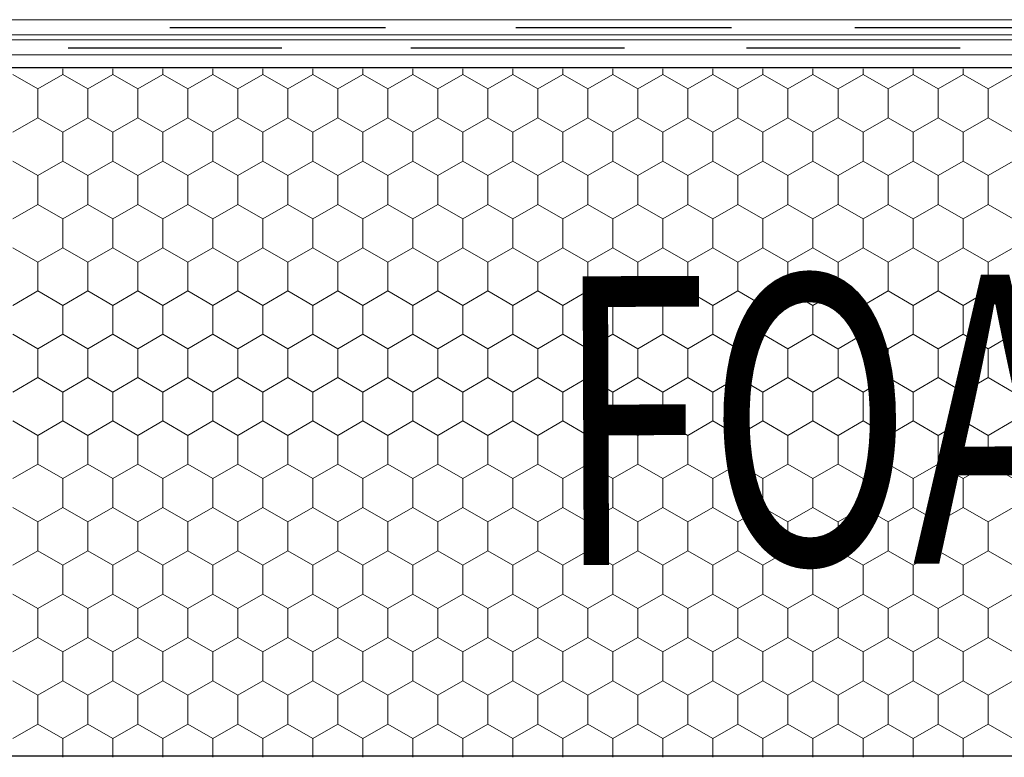
# Model space of a CAD drawing. Units: millimetres. Extents: x -1168 to 2996998, y -6953 to 1591.
# Drawn here: x 2991734 to 2991960, y -6232 to -6062 of the extents above; entities that cross this region are included whole.
import ezdxf

# ---------------------------------------------------------------- set-up
doc = ezdxf.new("R2010")
doc.units = ezdxf.units.MM
doc.header["$MEASUREMENT"] = 0
for name, color, linetype, lineweight in [('02 Foamglas_Stylo_No__26', 1, 'Continuous', 25), ('02 Foamglas_Stylo_No__6', 1, 'Continuous', 0), ('05 Abdichtungen _ Trennlagen_Stylo_No__1', 7, 'Continuous', 0), ('05 Abdichtungen _ Trennlagen_Stylo_No__21', 7, 'Continuous', 25), ('08 Logo_Stylo_No__2', 1, 'Continuous', 0)]:
    doc.layers.add(name, color=color, linetype=linetype, lineweight=lineweight)
doc.styles.add('STYLE_GENERE_1', font='HATTEN.TTF')

# ---------------------------------------------------------------- blocks, each defined once
blk = doc.blocks.new('086064f4-6af2-4010-9a4c-8571be2380af')
at = {"layer": '05 Abdichtungen _ Trennlagen_Stylo_No__1', "color": 7, "linetype": 'Continuous', "lineweight": 0}
for p, q in [((2991952.38, -1224.99), (2991640.41, -1224.99)), ((2992262.67, -1224.99), (2991950.7, -1224.99)), ((2991952.26, -1228.63), (2991640.29, -1228.63)), ((2992262.55, -1228.63), (2991950.58, -1228.63))]:
    blk.add_line(p, q, dxfattribs=at)
at = {"layer": '05 Abdichtungen _ Trennlagen_Stylo_No__21', "color": 7, "linetype": 'Continuous', "lineweight": 25}
for p, q in [((2991998.39, -1226.98), (2991951.93, -1226.98)), ((2992072.91, -1226.98), (2992026.45, -1226.98)), ((2992145.91, -1226.98), (2992099.45, -1226.98))]:
    blk.add_line(p, q, dxfattribs=at)
blk = doc.blocks.new('*X2')
at = {"layer": '02 Foamglas_Stylo_No__6', "color": 1, "linetype": 'Continuous', "lineweight": 0}
for p, q in [((-610.81, 325), (-610.81, 325.97)), ((-602.15, 325), (-602.15, 325.97)), ((-593.49, 325), (-593.49, 325.97)), ((-584.83, 325), (-584.83, 325.97)), ((-576.17, 325), (-576.17, 325.97)), ((-567.47, 325), (-567.47, 325.97)), ((-558.81, 325), (-558.81, 325.97)), ((-550.15, 325), (-550.15, 325.97)), ((-541.49, 325), (-541.49, 325.97)), ((-532.83, 325), (-532.83, 325.97)), ((-524.17, 325), (-524.17, 325.97)), ((-515.51, 325), (-515.51, 325.97)), ((-506.85, 325), (-506.85, 325.97)), ((-498.19, 325), (-498.19, 325.97)), ((-489.53, 325), (-489.53, 325.97)), ((-480.87, 325), (-480.87, 325.97)), ((-472.17, 325), (-472.17, 325.97)), ((-463.51, 325), (-463.51, 325.97)), ((-454.85, 325), (-454.85, 325.97)), ((-615.14, 322.5), (-619.47, 325)), ((-615.14, 322.5), (-610.81, 325)), ((-606.48, 322.5), (-610.81, 325)), ((-606.48, 322.5), (-602.15, 325)), ((-597.82, 322.5), (-602.15, 325)), ((-597.82, 322.5), (-593.49, 325)), ((-589.16, 322.5), (-593.49, 325)), ((-589.16, 322.5), (-584.83, 325)), ((-580.5, 322.5), (-584.83, 325)), ((-580.5, 322.5), (-576.17, 325)), ((-571.84, 322.5), (-576.17, 325)), ((-571.8, 322.5), (-567.47, 325)), ((-563.14, 322.5), (-567.47, 325)), ((-563.14, 322.5), (-558.81, 325)), ((-554.48, 322.5), (-558.81, 325)), ((-554.48, 322.5), (-550.15, 325)), ((-545.82, 322.5), (-550.15, 325)), ((-545.82, 322.5), (-541.49, 325)), ((-537.16, 322.5), (-541.49, 325)), ((-537.16, 322.5), (-532.83, 325)), ((-528.5, 322.5), (-532.83, 325)), ((-528.5, 322.5), (-524.17, 325)), ((-519.84, 322.5), (-524.17, 325)), ((-519.84, 322.5), (-515.51, 325)), ((-511.18, 322.5), (-515.51, 325)), ((-511.18, 322.5), (-506.85, 325)), ((-502.52, 322.5), (-506.85, 325)), ((-502.52, 322.5), (-498.19, 325)), ((-493.86, 322.5), (-498.19, 325)), ((-493.86, 322.5), (-489.53, 325)), ((-485.2, 322.5), (-489.53, 325)), ((-485.2, 322.5), (-480.87, 325)), ((-476.54, 322.5), (-480.87, 325)), ((-476.5, 322.5), (-472.17, 325)), ((-467.84, 322.5), (-472.17, 325)), ((-467.84, 322.5), (-463.51, 325)), ((-459.18, 322.5), (-463.51, 325)), ((-459.18, 322.5), (-454.85, 325)), ((-450.52, 322.5), (-454.85, 325)), ((-450.52, 322.5), (-446.19, 325)), ((-615.14, 317.5), (-615.14, 322.5)), ((-606.48, 317.5), (-606.48, 322.5)), ((-597.82, 317.5), (-597.82, 322.5)), ((-589.16, 317.5), (-589.16, 322.5)), ((-580.5, 317.5), (-580.5, 322.5)), ((-571.8, 317.5), (-571.8, 322.5)), ((-563.14, 317.5), (-563.14, 322.5)), ((-554.48, 317.5), (-554.48, 322.5)), ((-545.82, 317.5), (-545.82, 322.5)), ((-537.16, 317.5), (-537.16, 322.5)), ((-528.5, 317.5), (-528.5, 322.5)), ((-519.84, 317.5), (-519.84, 322.5)), ((-511.18, 317.5), (-511.18, 322.5)), ((-502.52, 317.5), (-502.52, 322.5)), ((-493.86, 317.5), (-493.86, 322.5)), ((-485.2, 317.5), (-485.2, 322.5)), ((-476.5, 317.5), (-476.5, 322.5)), ((-467.84, 317.5), (-467.84, 322.5)), ((-459.18, 317.5), (-459.18, 322.5)), ((-450.52, 317.5), (-450.52, 322.5)), ((-619.47, 315), (-615.14, 317.5)), ((-610.81, 315), (-615.14, 317.5)), ((-610.81, 315), (-606.48, 317.5)), ((-602.15, 315), (-606.48, 317.5)), ((-602.15, 315), (-597.82, 317.5)), ((-593.49, 315), (-597.82, 317.5)), ((-593.49, 315), (-589.16, 317.5)), ((-584.83, 315), (-589.16, 317.5)), ((-584.83, 315), (-580.5, 317.5)), ((-576.17, 315), (-580.5, 317.5)), ((-576.17, 315), (-571.84, 317.5)), ((-571.8, 317.5), (-567.47, 315)), ((-567.47, 315), (-563.14, 317.5)), ((-558.81, 315), (-563.14, 317.5)), ((-558.81, 315), (-554.48, 317.5)), ((-550.15, 315), (-554.48, 317.5)), ((-550.15, 315), (-545.82, 317.5)), ((-541.49, 315), (-545.82, 317.5)), ((-541.49, 315), (-537.16, 317.5)), ((-532.83, 315), (-537.16, 317.5)), ((-532.83, 315), (-528.5, 317.5)), ((-524.17, 315), (-528.5, 317.5)), ((-524.17, 315), (-519.84, 317.5)), ((-515.51, 315), (-519.84, 317.5)), ((-515.51, 315), (-511.18, 317.5)), ((-506.85, 315), (-511.18, 317.5)), ((-506.85, 315), (-502.52, 317.5)), ((-498.19, 315), (-502.52, 317.5)), ((-498.19, 315), (-493.86, 317.5)), ((-489.53, 315), (-493.86, 317.5)), ((-489.53, 315), (-485.2, 317.5)), ((-480.87, 315), (-485.2, 317.5)), ((-480.87, 315), (-476.54, 317.5)), ((-476.5, 317.5), (-472.17, 315)), ((-472.17, 315), (-467.84, 317.5)), ((-463.51, 315), (-467.84, 317.5)), ((-463.51, 315), (-459.18, 317.5)), ((-454.85, 315), (-459.18, 317.5)), ((-454.85, 315), (-450.52, 317.5)), ((-446.19, 315), (-450.52, 317.5)), ((-610.81, 310), (-610.81, 315)), ((-602.15, 310), (-602.15, 315)), ((-593.49, 310), (-593.49, 315)), ((-584.83, 310), (-584.83, 315)), ((-576.17, 310), (-576.17, 315)), ((-567.47, 310), (-567.47, 315)), ((-558.81, 310), (-558.81, 315)), ((-550.15, 310), (-550.15, 315)), ((-541.49, 310), (-541.49, 315)), ((-532.83, 310), (-532.83, 315)), ((-524.17, 310), (-524.17, 315)), ((-515.51, 310), (-515.51, 315)), ((-506.85, 310), (-506.85, 315)), ((-498.19, 310), (-498.19, 315)), ((-489.53, 310), (-489.53, 315)), ((-480.87, 310), (-480.87, 315)), ((-472.17, 310), (-472.17, 315)), ((-463.51, 310), (-463.51, 315)), ((-454.85, 310), (-454.85, 315)), ((-615.14, 307.5), (-619.47, 310)), ((-615.14, 307.5), (-610.81, 310)), ((-606.48, 307.5), (-610.81, 310)), ((-606.48, 307.5), (-602.15, 310)), ((-597.82, 307.5), (-602.15, 310)), ((-597.82, 307.5), (-593.49, 310)), ((-589.16, 307.5), (-593.49, 310)), ((-589.16, 307.5), (-584.83, 310)), ((-580.5, 307.5), (-584.83, 310)), ((-580.5, 307.5), (-576.17, 310)), ((-571.84, 307.5), (-576.17, 310)), ((-571.8, 307.5), (-567.47, 310)), ((-563.14, 307.5), (-567.47, 310)), ((-563.14, 307.5), (-558.81, 310)), ((-554.48, 307.5), (-558.81, 310)), ((-554.48, 307.5), (-550.15, 310)), ((-545.82, 307.5), (-550.15, 310)), ((-545.82, 307.5), (-541.49, 310)), ((-537.16, 307.5), (-541.49, 310)), ((-537.16, 307.5), (-532.83, 310)), ((-528.5, 307.5), (-532.83, 310)), ((-528.5, 307.5), (-524.17, 310)), ((-519.84, 307.5), (-524.17, 310)), ((-519.84, 307.5), (-515.51, 310)), ((-511.18, 307.5), (-515.51, 310)), ((-511.18, 307.5), (-506.85, 310)), ((-502.52, 307.5), (-506.85, 310)), ((-502.52, 307.5), (-498.19, 310)), ((-493.86, 307.5), (-498.19, 310)), ((-493.86, 307.5), (-489.53, 310)), ((-485.2, 307.5), (-489.53, 310)), ((-485.2, 307.5), (-480.87, 310)), ((-476.54, 307.5), (-480.87, 310)), ((-476.5, 307.5), (-472.17, 310)), ((-467.84, 307.5), (-472.17, 310)), ((-467.84, 307.5), (-463.51, 310)), ((-459.18, 307.5), (-463.51, 310)), ((-459.18, 307.5), (-454.85, 310)), ((-450.52, 307.5), (-454.85, 310)), ((-450.52, 307.5), (-446.19, 310)), ((-615.14, 302.5), (-615.14, 307.5)), ((-606.48, 302.5), (-606.48, 307.5)), ((-597.82, 302.5), (-597.82, 307.5)), ((-589.16, 302.5), (-589.16, 307.5)), ((-580.5, 302.5), (-580.5, 307.5)), ((-571.8, 302.5), (-571.8, 307.5)), ((-563.14, 302.5), (-563.14, 307.5)), ((-554.48, 302.5), (-554.48, 307.5)), ((-545.82, 302.5), (-545.82, 307.5)), ((-537.16, 302.5), (-537.16, 307.5)), ((-528.5, 302.5), (-528.5, 307.5)), ((-519.84, 302.5), (-519.84, 307.5)), ((-511.18, 302.5), (-511.18, 307.5)), ((-502.52, 302.5), (-502.52, 307.5)), ((-493.86, 302.5), (-493.86, 307.5)), ((-485.2, 302.5), (-485.2, 307.5)), ((-476.5, 302.5), (-476.5, 307.5)), ((-467.84, 302.5), (-467.84, 307.5)), ((-459.18, 302.5), (-459.18, 307.5)), ((-450.52, 302.5), (-450.52, 307.5)), ((-619.47, 300), (-615.14, 302.5)), ((-610.81, 300), (-615.14, 302.5)), ((-610.81, 300), (-606.48, 302.5)), ((-602.15, 300), (-606.48, 302.5)), ((-602.15, 300), (-597.82, 302.5)), ((-593.49, 300), (-597.82, 302.5)), ((-593.49, 300), (-589.16, 302.5)), ((-584.83, 300), (-589.16, 302.5)), ((-584.83, 300), (-580.5, 302.5)), ((-576.17, 300), (-580.5, 302.5)), ((-576.17, 300), (-571.84, 302.5)), ((-571.8, 302.5), (-567.47, 300)), ((-567.47, 300), (-563.14, 302.5)), ((-558.81, 300), (-563.14, 302.5)), ((-558.81, 300), (-554.48, 302.5)), ((-550.15, 300), (-554.48, 302.5)), ((-550.15, 300), (-545.82, 302.5)), ((-541.49, 300), (-545.82, 302.5)), ((-541.49, 300), (-537.16, 302.5)), ((-532.83, 300), (-537.16, 302.5)), ((-532.83, 300), (-528.5, 302.5)), ((-524.17, 300), (-528.5, 302.5)), ((-524.17, 300), (-519.84, 302.5)), ((-515.51, 300), (-519.84, 302.5)), ((-515.51, 300), (-511.18, 302.5)), ((-506.85, 300), (-511.18, 302.5)), ((-506.85, 300), (-502.52, 302.5)), ((-498.19, 300), (-502.52, 302.5)), ((-498.19, 300), (-493.86, 302.5)), ((-489.53, 300), (-493.86, 302.5)), ((-489.53, 300), (-485.2, 302.5)), ((-480.87, 300), (-485.2, 302.5)), ((-480.87, 300), (-476.54, 302.5)), ((-476.5, 302.5), (-472.17, 300)), ((-472.17, 300), (-467.84, 302.5)), ((-463.51, 300), (-467.84, 302.5)), ((-463.51, 300), (-459.18, 302.5)), ((-454.85, 300), (-459.18, 302.5)), ((-454.85, 300), (-450.52, 302.5)), ((-446.19, 300), (-450.52, 302.5)), ((-610.81, 295), (-610.81, 300)), ((-602.15, 295), (-602.15, 300)), ((-593.49, 295), (-593.49, 300)), ((-584.83, 295), (-584.83, 300)), ((-576.17, 295), (-576.17, 300)), ((-567.47, 295), (-567.47, 300)), ((-558.81, 295), (-558.81, 300)), ((-550.15, 295), (-550.15, 300)), ((-541.49, 295), (-541.49, 300)), ((-532.83, 295), (-532.83, 300)), ((-524.17, 295), (-524.17, 300)), ((-515.51, 295), (-515.51, 300)), ((-506.85, 295), (-506.85, 300)), ((-498.19, 295), (-498.19, 300)), ((-489.53, 295), (-489.53, 300)), ((-480.87, 295), (-480.87, 300)), ((-472.17, 295), (-472.17, 300)), ((-463.51, 295), (-463.51, 300)), ((-454.85, 295), (-454.85, 300)), ((-615.14, 292.5), (-619.47, 295)), ((-615.14, 292.5), (-610.81, 295)), ((-606.48, 292.5), (-610.81, 295)), ((-606.48, 292.5), (-602.15, 295)), ((-597.82, 292.5), (-602.15, 295)), ((-597.82, 292.5), (-593.49, 295)), ((-589.16, 292.5), (-593.49, 295)), ((-589.16, 292.5), (-584.83, 295)), ((-580.5, 292.5), (-584.83, 295)), ((-580.5, 292.5), (-576.17, 295)), ((-571.84, 292.5), (-576.17, 295)), ((-571.8, 292.5), (-567.47, 295)), ((-563.14, 292.5), (-567.47, 295)), ((-563.14, 292.5), (-558.81, 295)), ((-554.48, 292.5), (-558.81, 295)), ((-554.48, 292.5), (-550.15, 295)), ((-545.82, 292.5), (-550.15, 295)), ((-545.82, 292.5), (-541.49, 295)), ((-537.16, 292.5), (-541.49, 295)), ((-537.16, 292.5), (-532.83, 295)), ((-528.5, 292.5), (-532.83, 295)), ((-528.5, 292.5), (-524.17, 295)), ((-519.84, 292.5), (-524.17, 295)), ((-519.84, 292.5), (-515.51, 295)), ((-511.18, 292.5), (-515.51, 295)), ((-511.18, 292.5), (-506.85, 295)), ((-502.52, 292.5), (-506.85, 295)), ((-502.52, 292.5), (-498.19, 295)), ((-493.86, 292.5), (-498.19, 295)), ((-493.86, 292.5), (-489.53, 295)), ((-485.2, 292.5), (-489.53, 295)), ((-485.2, 292.5), (-480.87, 295)), ((-476.54, 292.5), (-480.87, 295)), ((-476.5, 292.5), (-472.17, 295)), ((-467.84, 292.5), (-472.17, 295)), ((-467.84, 292.5), (-463.51, 295)), ((-459.18, 292.5), (-463.51, 295)), ((-459.18, 292.5), (-454.85, 295)), ((-450.52, 292.5), (-454.85, 295)), ((-450.52, 292.5), (-446.19, 295)), ((-615.14, 287.5), (-615.14, 292.5)), ((-606.48, 287.5), (-606.48, 292.5)), ((-597.82, 287.5), (-597.82, 292.5)), ((-589.16, 287.5), (-589.16, 292.5)), ((-580.5, 287.5), (-580.5, 292.5)), ((-571.8, 287.5), (-571.8, 292.5)), ((-563.14, 287.5), (-563.14, 292.5)), ((-554.48, 287.5), (-554.48, 292.5)), ((-545.82, 287.5), (-545.82, 292.5)), ((-537.16, 287.5), (-537.16, 292.5)), ((-528.5, 287.5), (-528.5, 292.5)), ((-519.84, 287.5), (-519.84, 292.5)), ((-511.18, 287.5), (-511.18, 292.5)), ((-502.52, 287.5), (-502.52, 292.5)), ((-493.86, 287.5), (-493.86, 292.5)), ((-485.2, 287.5), (-485.2, 292.5)), ((-476.5, 287.5), (-476.5, 292.5)), ((-467.84, 287.5), (-467.84, 292.5)), ((-459.18, 287.5), (-459.18, 292.5)), ((-450.52, 287.5), (-450.52, 292.5)), ((-619.47, 285), (-615.14, 287.5)), ((-610.81, 285), (-615.14, 287.5)), ((-610.81, 285), (-606.48, 287.5)), ((-602.15, 285), (-606.48, 287.5)), ((-602.15, 285), (-597.82, 287.5)), ((-593.49, 285), (-597.82, 287.5)), ((-593.49, 285), (-589.16, 287.5)), ((-584.83, 285), (-589.16, 287.5)), ((-584.83, 285), (-580.5, 287.5)), ((-576.17, 285), (-580.5, 287.5)), ((-576.17, 285), (-571.84, 287.5)), ((-571.8, 287.5), (-567.47, 285)), ((-567.47, 285), (-563.14, 287.5)), ((-558.81, 285), (-563.14, 287.5)), ((-558.81, 285), (-554.48, 287.5)), ((-550.15, 285), (-554.48, 287.5)), ((-550.15, 285), (-545.82, 287.5)), ((-541.49, 285), (-545.82, 287.5)), ((-541.49, 285), (-537.16, 287.5)), ((-532.83, 285), (-537.16, 287.5)), ((-532.83, 285), (-528.5, 287.5)), ((-524.17, 285), (-528.5, 287.5)), ((-524.17, 285), (-519.84, 287.5)), ((-515.51, 285), (-519.84, 287.5)), ((-515.51, 285), (-511.18, 287.5)), ((-506.85, 285), (-511.18, 287.5)), ((-506.85, 285), (-502.52, 287.5)), ((-498.19, 285), (-502.52, 287.5)), ((-498.19, 285), (-493.86, 287.5)), ((-489.53, 285), (-493.86, 287.5)), ((-489.53, 285), (-485.2, 287.5)), ((-480.87, 285), (-485.2, 287.5)), ((-480.87, 285), (-476.54, 287.5)), ((-476.5, 287.5), (-472.17, 285)), ((-472.17, 285), (-467.84, 287.5)), ((-463.51, 285), (-467.84, 287.5)), ((-463.51, 285), (-459.18, 287.5)), ((-454.85, 285), (-459.18, 287.5)), ((-454.85, 285), (-450.52, 287.5)), ((-446.19, 285), (-450.52, 287.5)), ((-610.81, 280), (-610.81, 285)), ((-602.15, 280), (-602.15, 285)), ((-593.49, 280), (-593.49, 285)), ((-584.83, 280), (-584.83, 285)), ((-576.17, 280), (-576.17, 285)), ((-567.47, 280), (-567.47, 285)), ((-558.81, 280), (-558.81, 285)), ((-550.15, 280), (-550.15, 285)), ((-541.49, 280), (-541.49, 285)), ((-532.83, 280), (-532.83, 285)), ((-524.17, 280), (-524.17, 285)), ((-515.51, 280), (-515.51, 285)), ((-506.85, 280), (-506.85, 285)), ((-498.19, 280), (-498.19, 285)), ((-489.53, 280), (-489.53, 285)), ((-480.87, 280), (-480.87, 285)), ((-472.17, 280), (-472.17, 285)), ((-463.51, 280), (-463.51, 285)), ((-454.85, 280), (-454.85, 285)), ((-615.14, 277.5), (-619.47, 280)), ((-615.14, 277.5), (-610.81, 280)), ((-606.48, 277.5), (-610.81, 280)), ((-606.48, 277.5), (-602.15, 280)), ((-597.82, 277.5), (-602.15, 280)), ((-597.82, 277.5), (-593.49, 280)), ((-589.16, 277.5), (-593.49, 280)), ((-589.16, 277.5), (-584.83, 280)), ((-580.5, 277.5), (-584.83, 280)), ((-580.5, 277.5), (-576.17, 280)), ((-571.84, 277.5), (-576.17, 280)), ((-571.8, 277.5), (-567.47, 280)), ((-563.14, 277.5), (-567.47, 280)), ((-563.14, 277.5), (-558.81, 280)), ((-554.48, 277.5), (-558.81, 280)), ((-554.48, 277.5), (-550.15, 280)), ((-545.82, 277.5), (-550.15, 280)), ((-545.82, 277.5), (-541.49, 280)), ((-537.16, 277.5), (-541.49, 280)), ((-537.16, 277.5), (-532.83, 280)), ((-528.5, 277.5), (-532.83, 280)), ((-528.5, 277.5), (-524.17, 280)), ((-519.84, 277.5), (-524.17, 280)), ((-519.84, 277.5), (-515.51, 280)), ((-511.18, 277.5), (-515.51, 280)), ((-511.18, 277.5), (-506.85, 280)), ((-502.52, 277.5), (-506.85, 280)), ((-502.52, 277.5), (-498.19, 280)), ((-493.86, 277.5), (-498.19, 280)), ((-493.86, 277.5), (-489.53, 280)), ((-485.2, 277.5), (-489.53, 280)), ((-485.2, 277.5), (-480.87, 280)), ((-476.54, 277.5), (-480.87, 280)), ((-476.5, 277.5), (-472.17, 280)), ((-467.84, 277.5), (-472.17, 280)), ((-467.84, 277.5), (-463.51, 280)), ((-459.18, 277.5), (-463.51, 280)), ((-459.18, 277.5), (-454.85, 280)), ((-450.52, 277.5), (-454.85, 280)), ((-450.52, 277.5), (-446.19, 280)), ((-615.14, 272.5), (-615.14, 277.5)), ((-606.48, 272.5), (-606.48, 277.5)), ((-597.82, 272.5), (-597.82, 277.5)), ((-589.16, 272.5), (-589.16, 277.5)), ((-580.5, 272.5), (-580.5, 277.5)), ((-571.8, 272.5), (-571.8, 277.5)), ((-563.14, 272.5), (-563.14, 277.5)), ((-554.48, 272.5), (-554.48, 277.5)), ((-545.82, 272.5), (-545.82, 277.5)), ((-537.16, 272.5), (-537.16, 277.5)), ((-528.5, 272.5), (-528.5, 277.5)), ((-519.84, 272.5), (-519.84, 277.5)), ((-511.18, 272.5), (-511.18, 277.5)), ((-502.52, 272.5), (-502.52, 277.5)), ((-493.86, 272.5), (-493.86, 277.5)), ((-485.2, 272.5), (-485.2, 277.5)), ((-476.5, 272.5), (-476.5, 277.5)), ((-467.84, 272.5), (-467.84, 277.5)), ((-459.18, 272.5), (-459.18, 277.5)), ((-450.52, 272.5), (-450.52, 277.5)), ((-619.47, 270), (-615.14, 272.5)), ((-610.81, 270), (-615.14, 272.5)), ((-610.81, 270), (-606.48, 272.5)), ((-602.15, 270), (-606.48, 272.5)), ((-602.15, 270), (-597.82, 272.5)), ((-593.49, 270), (-597.82, 272.5)), ((-593.49, 270), (-589.16, 272.5)), ((-584.83, 270), (-589.16, 272.5)), ((-584.83, 270), (-580.5, 272.5)), ((-576.17, 270), (-580.5, 272.5)), ((-576.17, 270), (-571.84, 272.5)), ((-571.8, 272.5), (-567.47, 270)), ((-567.47, 270), (-563.14, 272.5)), ((-558.81, 270), (-563.14, 272.5)), ((-558.81, 270), (-554.48, 272.5)), ((-550.15, 270), (-554.48, 272.5)), ((-550.15, 270), (-545.82, 272.5)), ((-541.49, 270), (-545.82, 272.5)), ((-541.49, 270), (-537.16, 272.5)), ((-532.83, 270), (-537.16, 272.5)), ((-532.83, 270), (-528.5, 272.5)), ((-524.17, 270), (-528.5, 272.5)), ((-524.17, 270), (-519.84, 272.5)), ((-515.51, 270), (-519.84, 272.5)), ((-515.51, 270), (-511.18, 272.5)), ((-506.85, 270), (-511.18, 272.5)), ((-506.85, 270), (-502.52, 272.5)), ((-498.19, 270), (-502.52, 272.5)), ((-498.19, 270), (-493.86, 272.5)), ((-489.53, 270), (-493.86, 272.5)), ((-489.53, 270), (-485.2, 272.5)), ((-480.87, 270), (-485.2, 272.5)), ((-480.87, 270), (-476.54, 272.5)), ((-476.5, 272.5), (-472.17, 270)), ((-472.17, 270), (-467.84, 272.5)), ((-463.51, 270), (-467.84, 272.5)), ((-463.51, 270), (-459.18, 272.5)), ((-454.85, 270), (-459.18, 272.5)), ((-454.85, 270), (-450.52, 272.5)), ((-446.19, 270), (-450.52, 272.5)), ((-610.81, 265), (-610.81, 270)), ((-602.15, 265), (-602.15, 270)), ((-593.49, 265), (-593.49, 270)), ((-584.83, 265), (-584.83, 270)), ((-576.17, 265), (-576.17, 270)), ((-567.47, 265), (-567.47, 270)), ((-558.81, 265), (-558.81, 270)), ((-550.15, 265), (-550.15, 270)), ((-541.49, 265), (-541.49, 270)), ((-532.83, 265), (-532.83, 270)), ((-524.17, 265), (-524.17, 270)), ((-515.51, 265), (-515.51, 270)), ((-506.85, 265), (-506.85, 270)), ((-498.19, 265), (-498.19, 270)), ((-489.53, 265), (-489.53, 270)), ((-480.87, 265), (-480.87, 270)), ((-472.17, 265), (-472.17, 270)), ((-463.51, 265), (-463.51, 270)), ((-454.85, 265), (-454.85, 270)), ((-615.14, 262.5), (-619.47, 265)), ((-615.14, 262.5), (-610.81, 265)), ((-606.48, 262.5), (-610.81, 265)), ((-606.48, 262.5), (-602.15, 265)), ((-597.82, 262.5), (-602.15, 265)), ((-597.82, 262.5), (-593.49, 265)), ((-589.16, 262.5), (-593.49, 265)), ((-589.16, 262.5), (-584.83, 265)), ((-580.5, 262.5), (-584.83, 265)), ((-580.5, 262.5), (-576.17, 265)), ((-571.84, 262.5), (-576.17, 265)), ((-571.8, 262.5), (-567.47, 265)), ((-563.14, 262.5), (-567.47, 265)), ((-563.14, 262.5), (-558.81, 265)), ((-554.48, 262.5), (-558.81, 265)), ((-554.48, 262.5), (-550.15, 265)), ((-545.82, 262.5), (-550.15, 265)), ((-545.82, 262.5), (-541.49, 265)), ((-537.16, 262.5), (-541.49, 265)), ((-537.16, 262.5), (-532.83, 265)), ((-528.5, 262.5), (-532.83, 265)), ((-528.5, 262.5), (-524.17, 265)), ((-519.84, 262.5), (-524.17, 265)), ((-519.84, 262.5), (-515.51, 265)), ((-511.18, 262.5), (-515.51, 265)), ((-511.18, 262.5), (-506.85, 265)), ((-502.52, 262.5), (-506.85, 265)), ((-502.52, 262.5), (-498.19, 265)), ((-493.86, 262.5), (-498.19, 265)), ((-493.86, 262.5), (-489.53, 265)), ((-485.2, 262.5), (-489.53, 265)), ((-485.2, 262.5), (-480.87, 265)), ((-476.54, 262.5), (-480.87, 265)), ((-476.5, 262.5), (-472.17, 265)), ((-467.84, 262.5), (-472.17, 265)), ((-467.84, 262.5), (-463.51, 265)), ((-459.18, 262.5), (-463.51, 265)), ((-459.18, 262.5), (-454.85, 265)), ((-450.52, 262.5), (-454.85, 265)), ((-450.52, 262.5), (-446.19, 265)), ((-615.14, 257.5), (-615.14, 262.5)), ((-606.48, 257.5), (-606.48, 262.5)), ((-597.82, 257.5), (-597.82, 262.5)), ((-589.16, 257.5), (-589.16, 262.5)), ((-580.5, 257.5), (-580.5, 262.5)), ((-571.8, 257.5), (-571.8, 262.5)), ((-563.14, 257.5), (-563.14, 262.5)), ((-554.48, 257.5), (-554.48, 262.5)), ((-545.82, 257.5), (-545.82, 262.5)), ((-537.16, 257.5), (-537.16, 262.5)), ((-528.5, 257.5), (-528.5, 262.5)), ((-519.84, 257.5), (-519.84, 262.5)), ((-511.18, 257.5), (-511.18, 262.5)), ((-502.52, 257.5), (-502.52, 262.5)), ((-493.86, 257.5), (-493.86, 262.5)), ((-485.2, 257.5), (-485.2, 262.5)), ((-476.5, 257.5), (-476.5, 262.5)), ((-467.84, 257.5), (-467.84, 262.5)), ((-459.18, 257.5), (-459.18, 262.5)), ((-450.52, 257.5), (-450.52, 262.5)), ((-619.47, 255), (-615.14, 257.5)), ((-610.81, 255), (-615.14, 257.5)), ((-610.81, 255), (-606.48, 257.5)), ((-602.15, 255), (-606.48, 257.5)), ((-602.15, 255), (-597.82, 257.5)), ((-593.49, 255), (-597.82, 257.5)), ((-593.49, 255), (-589.16, 257.5)), ((-584.83, 255), (-589.16, 257.5)), ((-584.83, 255), (-580.5, 257.5)), ((-576.17, 255), (-580.5, 257.5)), ((-576.17, 255), (-571.84, 257.5)), ((-571.8, 257.5), (-567.47, 255)), ((-567.47, 255), (-563.14, 257.5)), ((-558.81, 255), (-563.14, 257.5)), ((-558.81, 255), (-554.48, 257.5)), ((-550.15, 255), (-554.48, 257.5)), ((-550.15, 255), (-545.82, 257.5)), ((-541.49, 255), (-545.82, 257.5)), ((-541.49, 255), (-537.16, 257.5)), ((-532.83, 255), (-537.16, 257.5)), ((-532.83, 255), (-528.5, 257.5)), ((-524.17, 255), (-528.5, 257.5)), ((-524.17, 255), (-519.84, 257.5)), ((-515.51, 255), (-519.84, 257.5)), ((-515.51, 255), (-511.18, 257.5)), ((-506.85, 255), (-511.18, 257.5)), ((-506.85, 255), (-502.52, 257.5)), ((-498.19, 255), (-502.52, 257.5)), ((-498.19, 255), (-493.86, 257.5)), ((-489.53, 255), (-493.86, 257.5)), ((-489.53, 255), (-485.2, 257.5)), ((-480.87, 255), (-485.2, 257.5)), ((-480.87, 255), (-476.54, 257.5)), ((-476.5, 257.5), (-472.17, 255)), ((-472.17, 255), (-467.84, 257.5)), ((-463.51, 255), (-467.84, 257.5)), ((-463.51, 255), (-459.18, 257.5)), ((-454.85, 255), (-459.18, 257.5)), ((-454.85, 255), (-450.52, 257.5)), ((-446.19, 255), (-450.52, 257.5)), ((-610.81, 250), (-610.81, 255)), ((-602.15, 250), (-602.15, 255)), ((-593.49, 250), (-593.49, 255)), ((-584.83, 250), (-584.83, 255)), ((-576.17, 250), (-576.17, 255)), ((-567.47, 250), (-567.47, 255)), ((-558.81, 250), (-558.81, 255)), ((-550.15, 250), (-550.15, 255)), ((-541.49, 250), (-541.49, 255)), ((-532.83, 250), (-532.83, 255)), ((-524.17, 250), (-524.17, 255)), ((-515.51, 250), (-515.51, 255)), ((-506.85, 250), (-506.85, 255)), ((-498.19, 250), (-498.19, 255)), ((-489.53, 250), (-489.53, 255)), ((-480.87, 250), (-480.87, 255)), ((-472.17, 250), (-472.17, 255)), ((-463.51, 250), (-463.51, 255)), ((-454.85, 250), (-454.85, 255)), ((-615.14, 247.5), (-619.47, 250)), ((-615.14, 247.5), (-610.81, 250)), ((-606.48, 247.5), (-610.81, 250)), ((-606.48, 247.5), (-602.15, 250)), ((-597.82, 247.5), (-602.15, 250)), ((-597.82, 247.5), (-593.49, 250)), ((-589.16, 247.5), (-593.49, 250)), ((-589.16, 247.5), (-584.83, 250)), ((-580.5, 247.5), (-584.83, 250)), ((-580.5, 247.5), (-576.17, 250)), ((-571.84, 247.5), (-576.17, 250)), ((-571.8, 247.5), (-567.47, 250)), ((-563.14, 247.5), (-567.47, 250)), ((-563.14, 247.5), (-558.81, 250)), ((-554.48, 247.5), (-558.81, 250)), ((-554.48, 247.5), (-550.15, 250)), ((-545.82, 247.5), (-550.15, 250)), ((-545.82, 247.5), (-541.49, 250)), ((-537.16, 247.5), (-541.49, 250)), ((-537.16, 247.5), (-532.83, 250)), ((-528.5, 247.5), (-532.83, 250)), ((-528.5, 247.5), (-524.17, 250)), ((-519.84, 247.5), (-524.17, 250)), ((-519.84, 247.5), (-515.51, 250)), ((-511.18, 247.5), (-515.51, 250)), ((-511.18, 247.5), (-506.85, 250)), ((-502.52, 247.5), (-506.85, 250)), ((-502.52, 247.5), (-498.19, 250)), ((-493.86, 247.5), (-498.19, 250)), ((-493.86, 247.5), (-489.53, 250)), ((-485.2, 247.5), (-489.53, 250)), ((-485.2, 247.5), (-480.87, 250)), ((-476.54, 247.5), (-480.87, 250)), ((-476.5, 247.5), (-472.17, 250)), ((-467.84, 247.5), (-472.17, 250)), ((-467.84, 247.5), (-463.51, 250)), ((-459.18, 247.5), (-463.51, 250)), ((-459.18, 247.5), (-454.85, 250)), ((-450.52, 247.5), (-454.85, 250)), ((-450.52, 247.5), (-446.19, 250)), ((-615.14, 242.5), (-615.14, 247.5)), ((-606.48, 242.5), (-606.48, 247.5)), ((-597.82, 242.5), (-597.82, 247.5)), ((-589.16, 242.5), (-589.16, 247.5)), ((-580.5, 242.5), (-580.5, 247.5)), ((-571.8, 242.5), (-571.8, 247.5)), ((-563.14, 242.5), (-563.14, 247.5)), ((-554.48, 242.5), (-554.48, 247.5)), ((-545.82, 242.5), (-545.82, 247.5)), ((-537.16, 242.5), (-537.16, 247.5)), ((-528.5, 242.5), (-528.5, 247.5)), ((-519.84, 242.5), (-519.84, 247.5)), ((-511.18, 242.5), (-511.18, 247.5)), ((-502.52, 242.5), (-502.52, 247.5)), ((-493.86, 242.5), (-493.86, 247.5)), ((-485.2, 242.5), (-485.2, 247.5)), ((-476.5, 242.5), (-476.5, 247.5)), ((-467.84, 242.5), (-467.84, 247.5)), ((-459.18, 242.5), (-459.18, 247.5)), ((-450.52, 242.5), (-450.52, 247.5)), ((-619.47, 240), (-615.14, 242.5)), ((-610.81, 240), (-615.14, 242.5)), ((-610.81, 240), (-606.48, 242.5)), ((-602.15, 240), (-606.48, 242.5)), ((-602.15, 240), (-597.82, 242.5)), ((-593.49, 240), (-597.82, 242.5)), ((-593.49, 240), (-589.16, 242.5)), ((-584.83, 240), (-589.16, 242.5)), ((-584.83, 240), (-580.5, 242.5)), ((-576.17, 240), (-580.5, 242.5)), ((-576.17, 240), (-571.84, 242.5)), ((-571.8, 242.5), (-567.47, 240)), ((-567.47, 240), (-563.14, 242.5)), ((-558.81, 240), (-563.14, 242.5)), ((-558.81, 240), (-554.48, 242.5)), ((-550.15, 240), (-554.48, 242.5)), ((-550.15, 240), (-545.82, 242.5)), ((-541.49, 240), (-545.82, 242.5)), ((-541.49, 240), (-537.16, 242.5)), ((-532.83, 240), (-537.16, 242.5)), ((-532.83, 240), (-528.5, 242.5)), ((-524.17, 240), (-528.5, 242.5)), ((-524.17, 240), (-519.84, 242.5)), ((-515.51, 240), (-519.84, 242.5)), ((-515.51, 240), (-511.18, 242.5)), ((-506.85, 240), (-511.18, 242.5)), ((-506.85, 240), (-502.52, 242.5)), ((-498.19, 240), (-502.52, 242.5)), ((-498.19, 240), (-493.86, 242.5)), ((-489.53, 240), (-493.86, 242.5)), ((-489.53, 240), (-485.2, 242.5)), ((-480.87, 240), (-485.2, 242.5)), ((-480.87, 240), (-476.54, 242.5)), ((-476.5, 242.5), (-472.17, 240)), ((-472.17, 240), (-467.84, 242.5)), ((-463.51, 240), (-467.84, 242.5)), ((-463.51, 240), (-459.18, 242.5)), ((-454.85, 240), (-459.18, 242.5)), ((-454.85, 240), (-450.52, 242.5)), ((-446.19, 240), (-450.52, 242.5)), ((-610.81, 235), (-610.81, 240)), ((-602.15, 235), (-602.15, 240)), ((-593.49, 235), (-593.49, 240)), ((-584.83, 235), (-584.83, 240)), ((-576.17, 235), (-576.17, 240)), ((-567.47, 235), (-567.47, 240)), ((-558.81, 235), (-558.81, 240)), ((-550.15, 235), (-550.15, 240)), ((-541.49, 235), (-541.49, 240)), ((-532.83, 235), (-532.83, 240)), ((-524.17, 235), (-524.17, 240)), ((-515.51, 235), (-515.51, 240)), ((-506.85, 235), (-506.85, 240)), ((-498.19, 235), (-498.19, 240)), ((-489.53, 235), (-489.53, 240)), ((-480.87, 235), (-480.87, 240)), ((-472.17, 235), (-472.17, 240)), ((-463.51, 235), (-463.51, 240)), ((-454.85, 235), (-454.85, 240)), ((-615.14, 232.5), (-619.47, 235)), ((-615.14, 232.5), (-610.81, 235)), ((-606.48, 232.5), (-610.81, 235)), ((-606.48, 232.5), (-602.15, 235)), ((-597.82, 232.5), (-602.15, 235)), ((-597.82, 232.5), (-593.49, 235)), ((-589.16, 232.5), (-593.49, 235)), ((-589.16, 232.5), (-584.83, 235)), ((-580.5, 232.5), (-584.83, 235)), ((-580.5, 232.5), (-576.17, 235)), ((-571.84, 232.5), (-576.17, 235)), ((-571.8, 232.5), (-567.47, 235)), ((-563.14, 232.5), (-567.47, 235)), ((-563.14, 232.5), (-558.81, 235)), ((-554.48, 232.5), (-558.81, 235)), ((-554.48, 232.5), (-550.15, 235)), ((-545.82, 232.5), (-550.15, 235)), ((-545.82, 232.5), (-541.49, 235)), ((-537.16, 232.5), (-541.49, 235)), ((-537.16, 232.5), (-532.83, 235)), ((-528.5, 232.5), (-532.83, 235)), ((-528.5, 232.5), (-524.17, 235)), ((-519.84, 232.5), (-524.17, 235)), ((-519.84, 232.5), (-515.51, 235)), ((-511.18, 232.5), (-515.51, 235)), ((-511.18, 232.5), (-506.85, 235)), ((-502.52, 232.5), (-506.85, 235)), ((-502.52, 232.5), (-498.19, 235)), ((-493.86, 232.5), (-498.19, 235)), ((-493.86, 232.5), (-489.53, 235)), ((-485.2, 232.5), (-489.53, 235)), ((-485.2, 232.5), (-480.87, 235)), ((-476.54, 232.5), (-480.87, 235)), ((-476.5, 232.5), (-472.17, 235)), ((-467.84, 232.5), (-472.17, 235)), ((-467.84, 232.5), (-463.51, 235)), ((-459.18, 232.5), (-463.51, 235)), ((-459.18, 232.5), (-454.85, 235)), ((-450.52, 232.5), (-454.85, 235)), ((-450.52, 232.5), (-446.19, 235)), ((-615.14, 227.5), (-615.14, 232.5)), ((-606.48, 227.5), (-606.48, 232.5)), ((-597.82, 227.5), (-597.82, 232.5)), ((-589.16, 227.5), (-589.16, 232.5)), ((-580.5, 227.5), (-580.5, 232.5)), ((-571.8, 227.5), (-571.8, 232.5)), ((-563.14, 227.5), (-563.14, 232.5)), ((-554.48, 227.5), (-554.48, 232.5)), ((-545.82, 227.5), (-545.82, 232.5)), ((-537.16, 227.5), (-537.16, 232.5)), ((-528.5, 227.5), (-528.5, 232.5)), ((-519.84, 227.5), (-519.84, 232.5)), ((-511.18, 227.5), (-511.18, 232.5)), ((-502.52, 227.5), (-502.52, 232.5)), ((-493.86, 227.5), (-493.86, 232.5)), ((-485.2, 227.5), (-485.2, 232.5)), ((-476.5, 227.5), (-476.5, 232.5)), ((-467.84, 227.5), (-467.84, 232.5)), ((-459.18, 227.5), (-459.18, 232.5)), ((-450.52, 227.5), (-450.52, 232.5)), ((-619.47, 225), (-615.14, 227.5)), ((-610.81, 225), (-615.14, 227.5)), ((-610.81, 225), (-606.48, 227.5)), ((-602.15, 225), (-606.48, 227.5)), ((-602.15, 225), (-597.82, 227.5)), ((-593.49, 225), (-597.82, 227.5)), ((-593.49, 225), (-589.16, 227.5)), ((-584.83, 225), (-589.16, 227.5)), ((-584.83, 225), (-580.5, 227.5)), ((-576.17, 225), (-580.5, 227.5)), ((-576.17, 225), (-571.84, 227.5)), ((-571.8, 227.5), (-567.47, 225)), ((-567.47, 225), (-563.14, 227.5)), ((-558.81, 225), (-563.14, 227.5)), ((-558.81, 225), (-554.48, 227.5)), ((-550.15, 225), (-554.48, 227.5)), ((-550.15, 225), (-545.82, 227.5)), ((-541.49, 225), (-545.82, 227.5)), ((-541.49, 225), (-537.16, 227.5)), ((-532.83, 225), (-537.16, 227.5)), ((-532.83, 225), (-528.5, 227.5)), ((-524.17, 225), (-528.5, 227.5)), ((-524.17, 225), (-519.84, 227.5)), ((-515.51, 225), (-519.84, 227.5)), ((-515.51, 225), (-511.18, 227.5)), ((-506.85, 225), (-511.18, 227.5)), ((-506.85, 225), (-502.52, 227.5)), ((-498.19, 225), (-502.52, 227.5)), ((-498.19, 225), (-493.86, 227.5)), ((-489.53, 225), (-493.86, 227.5)), ((-489.53, 225), (-485.2, 227.5)), ((-480.87, 225), (-485.2, 227.5)), ((-480.87, 225), (-476.54, 227.5)), ((-476.5, 227.5), (-472.17, 225)), ((-472.17, 225), (-467.84, 227.5)), ((-463.51, 225), (-467.84, 227.5)), ((-463.51, 225), (-459.18, 227.5)), ((-454.85, 225), (-459.18, 227.5)), ((-454.85, 225), (-450.52, 227.5)), ((-446.19, 225), (-450.52, 227.5)), ((-610.81, 220), (-610.81, 225)), ((-602.15, 220), (-602.15, 225)), ((-593.49, 220), (-593.49, 225)), ((-584.83, 220), (-584.83, 225)), ((-576.17, 220), (-576.17, 225)), ((-567.47, 220), (-567.47, 225)), ((-558.81, 220), (-558.81, 225)), ((-550.15, 220), (-550.15, 225)), ((-541.49, 220), (-541.49, 225)), ((-532.83, 220), (-532.83, 225)), ((-524.17, 220), (-524.17, 225)), ((-515.51, 220), (-515.51, 225)), ((-506.85, 220), (-506.85, 225)), ((-498.19, 220), (-498.19, 225)), ((-489.53, 220), (-489.53, 225)), ((-480.87, 220), (-480.87, 225)), ((-472.17, 220), (-472.17, 225)), ((-463.51, 220), (-463.51, 225)), ((-454.85, 220), (-454.85, 225)), ((-615.14, 217.5), (-619.47, 220)), ((-615.14, 217.5), (-610.81, 220)), ((-606.48, 217.5), (-610.81, 220)), ((-606.48, 217.5), (-602.15, 220)), ((-597.82, 217.5), (-602.15, 220)), ((-597.82, 217.5), (-593.49, 220)), ((-589.16, 217.5), (-593.49, 220)), ((-589.16, 217.5), (-584.83, 220)), ((-580.5, 217.5), (-584.83, 220)), ((-580.5, 217.5), (-576.17, 220)), ((-571.84, 217.5), (-576.17, 220)), ((-571.8, 217.5), (-567.47, 220)), ((-563.14, 217.5), (-567.47, 220)), ((-563.14, 217.5), (-558.81, 220)), ((-554.48, 217.5), (-558.81, 220)), ((-554.48, 217.5), (-550.15, 220)), ((-545.82, 217.5), (-550.15, 220)), ((-545.82, 217.5), (-541.49, 220)), ((-537.16, 217.5), (-541.49, 220)), ((-537.16, 217.5), (-532.83, 220)), ((-528.5, 217.5), (-532.83, 220)), ((-528.5, 217.5), (-524.17, 220)), ((-519.84, 217.5), (-524.17, 220)), ((-519.84, 217.5), (-515.51, 220)), ((-511.18, 217.5), (-515.51, 220)), ((-511.18, 217.5), (-506.85, 220)), ((-502.52, 217.5), (-506.85, 220)), ((-502.52, 217.5), (-498.19, 220)), ((-493.86, 217.5), (-498.19, 220)), ((-493.86, 217.5), (-489.53, 220)), ((-485.2, 217.5), (-489.53, 220)), ((-485.2, 217.5), (-480.87, 220)), ((-476.54, 217.5), (-480.87, 220)), ((-476.5, 217.5), (-472.17, 220)), ((-467.84, 217.5), (-472.17, 220)), ((-467.84, 217.5), (-463.51, 220)), ((-459.18, 217.5), (-463.51, 220)), ((-459.18, 217.5), (-454.85, 220)), ((-450.52, 217.5), (-454.85, 220)), ((-450.52, 217.5), (-446.19, 220)), ((-615.14, 212.5), (-615.14, 217.5)), ((-606.48, 212.5), (-606.48, 217.5)), ((-597.82, 212.5), (-597.82, 217.5)), ((-589.16, 212.5), (-589.16, 217.5)), ((-580.5, 212.5), (-580.5, 217.5)), ((-571.8, 212.5), (-571.8, 217.5)), ((-563.14, 212.5), (-563.14, 217.5)), ((-554.48, 212.5), (-554.48, 217.5)), ((-545.82, 212.5), (-545.82, 217.5)), ((-537.16, 212.5), (-537.16, 217.5)), ((-528.5, 212.5), (-528.5, 217.5)), ((-519.84, 212.5), (-519.84, 217.5)), ((-511.18, 212.5), (-511.18, 217.5)), ((-502.52, 212.5), (-502.52, 217.5)), ((-493.86, 212.5), (-493.86, 217.5)), ((-485.2, 212.5), (-485.2, 217.5)), ((-476.5, 212.5), (-476.5, 217.5)), ((-467.84, 212.5), (-467.84, 217.5)), ((-459.18, 212.5), (-459.18, 217.5)), ((-450.52, 212.5), (-450.52, 217.5)), ((-619.47, 210), (-615.14, 212.5)), ((-610.81, 210), (-615.14, 212.5)), ((-610.81, 210), (-606.48, 212.5)), ((-602.15, 210), (-606.48, 212.5)), ((-602.15, 210), (-597.82, 212.5)), ((-593.49, 210), (-597.82, 212.5)), ((-593.49, 210), (-589.16, 212.5)), ((-584.83, 210), (-589.16, 212.5)), ((-584.83, 210), (-580.5, 212.5)), ((-576.17, 210), (-580.5, 212.5)), ((-576.17, 210), (-571.84, 212.5)), ((-571.8, 212.5), (-567.47, 210)), ((-567.47, 210), (-563.14, 212.5)), ((-558.81, 210), (-563.14, 212.5)), ((-558.81, 210), (-554.48, 212.5)), ((-550.15, 210), (-554.48, 212.5)), ((-550.15, 210), (-545.82, 212.5)), ((-541.49, 210), (-545.82, 212.5)), ((-541.49, 210), (-537.16, 212.5)), ((-532.83, 210), (-537.16, 212.5)), ((-532.83, 210), (-528.5, 212.5)), ((-524.17, 210), (-528.5, 212.5)), ((-524.17, 210), (-519.84, 212.5)), ((-515.51, 210), (-519.84, 212.5)), ((-515.51, 210), (-511.18, 212.5)), ((-506.85, 210), (-511.18, 212.5)), ((-506.85, 210), (-502.52, 212.5)), ((-498.19, 210), (-502.52, 212.5)), ((-498.19, 210), (-493.86, 212.5)), ((-489.53, 210), (-493.86, 212.5)), ((-489.53, 210), (-485.2, 212.5)), ((-480.87, 210), (-485.2, 212.5)), ((-480.87, 210), (-476.54, 212.5)), ((-476.5, 212.5), (-472.17, 210)), ((-472.17, 210), (-467.84, 212.5)), ((-463.51, 210), (-467.84, 212.5)), ((-463.51, 210), (-459.18, 212.5)), ((-454.85, 210), (-459.18, 212.5)), ((-454.85, 210), (-450.52, 212.5)), ((-446.19, 210), (-450.52, 212.5)), ((-610.81, 206.74), (-610.81, 210)), ((-602.15, 206.74), (-602.15, 210)), ((-593.49, 206.74), (-593.49, 210)), ((-584.83, 206.74), (-584.83, 210)), ((-576.17, 206.74), (-576.17, 210)), ((-567.47, 206.74), (-567.47, 210)), ((-558.81, 206.74), (-558.81, 210)), ((-550.15, 206.74), (-550.15, 210)), ((-541.49, 206.74), (-541.49, 210)), ((-532.83, 206.74), (-532.83, 210)), ((-524.17, 206.74), (-524.17, 210)), ((-515.51, 206.74), (-515.51, 210)), ((-506.85, 206.74), (-506.85, 210)), ((-498.19, 206.74), (-498.19, 210)), ((-489.53, 206.74), (-489.53, 210)), ((-480.87, 206.74), (-480.87, 210)), ((-472.17, 206.74), (-472.17, 210)), ((-463.51, 206.74), (-463.51, 210)), ((-454.85, 206.74), (-454.85, 210))]:
    blk.add_line(p, q, dxfattribs=at)
blk = doc.blocks.new('Hachure_1', base_point=(0, 3000))
at = {"layer": '02 Foamglas_Stylo_No__6', "color": 1, "linetype": 'Continuous', "lineweight": 0}
blk.add_blockref('*X2', (0, 0), dxfattribs=at)
blk = doc.blocks.new('e52151e2-3c22-4da8-a771-eac36e726ead')
at = {"layer": '08 Logo_Stylo_No__2', "color": 1, "linetype": 'Continuous', "lineweight": 0, "insert": (-1295475.79, -1537458.81), "char_height": 50, "attachment_point": 7, "rotation": 0.2136, "style": 'STYLE_GENERE_1'}
blk.add_mtext('\\A1;{\\W0.700000x;\\pql;\\fHaettenschweiler|b0|i0|c0|p34;FOAMGLAS®}', dxfattribs=at)
blk = doc.blocks.new('97c6d33d-c008-4beb-8a03-1b1e2674f9cf')
blk.add_blockref('e52151e2-3c22-4da8-a771-eac36e726ead', (0, 0))
blk = doc.blocks.new('b664c9bd-54ea-4cca-8782-e540acca1dea')
at = {"layer": '02 Foamglas_Stylo_No__26', "color": 1, "linetype": 'Continuous', "lineweight": 25}
for p, q in [((-1847436, -362519), (-1403538, -362519)), ((-1403538, -480133), (-1847436, -480133))]:
    blk.add_line(p, q, dxfattribs=at)
at = {"xscale": 986.0935524652339, "yscale": 986.0935524652339, "zscale": 986.0935524652339}
blk.add_blockref('97c6d33d-c008-4beb-8a03-1b1e2674f9cf', (1275746900, 1515630732), dxfattribs=at)
at = {"layer": '02 Foamglas_Stylo_No__6', "color": 1, "linetype": 'Continuous', "lineweight": 0, "xscale": 986.0935524652339, "yscale": 986.0935524652339, "zscale": 986.0935524652339}
blk.add_blockref('Hachure_1', (-1195340, 2274107), dxfattribs=at)

msp = doc.modelspace()

# ---------------------------------------------------------------- block references
for name, p, xscale, yscale, zscale in [('086064f4-6af2-4010-9a4c-8571be2380af', (-202246.25, -4895.56), 1.067535426104822, 0.9524070543388655, 1.100994721054211), ('086064f4-6af2-4010-9a4c-8571be2380af', (-170183.43, -4911.91), 1.056811265450917, 0.9428394409286857, 1.089934437733433), ('b664c9bd-54ea-4cca-8782-e540acca1dea', (2994162.69, -5585.46), 0.001345559295243007, 0.001345559295243007, 0.001345559295243007)]:
    msp.add_blockref(name, p, dxfattribs=dict(xscale=xscale, yscale=yscale, zscale=zscale))

doc.saveas('drawing.dxf')
